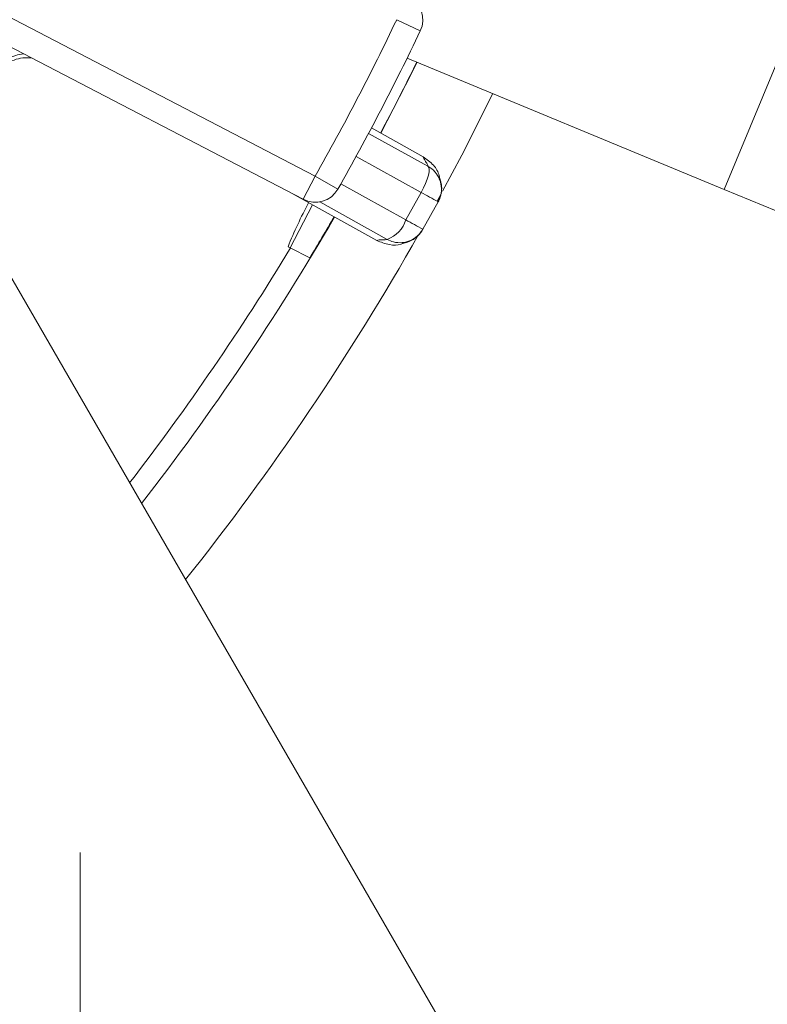
# Model space of a CAD drawing. Units: inches. Extents: x 0.3 to 16.8, y 0.2 to 10.8.
# Drawn here: x 14.2 to 14.7, y 4.6 to 5.3 of the extents above; entities that cross this region are included whole.
import ezdxf

# ---------------------------------------------------------------- set-up
doc = ezdxf.new("R2010")
doc.units = ezdxf.units.IN
doc.header["$MEASUREMENT"] = 0
doc.linetypes.add('CENTERX2', pattern=[0.8, 0.5, -0.1, 0.1, -0.1])
doc.layers.add('DIMENSION', color=5, linetype='Continuous')
doc.styles.add('SLDTEXTSTYLE0', font='TXT', dxfattribs={"width": 0.605})
doc.dimstyles.new('SLDDIMSTYLE1', dxfattribs={"dimtxt": 0.1, "dimasz": 0.1, "dimexe": 0, "dimexo": 0.0625, "dimgap": 0.025, "dimtad": 0, "dimtih": 1, "dimtoh": 1, "dimlfac": 6.4, "dimrnd": 1e-09, "dimzin": 12, "dimdsep": 46, "dimtxsty": 'SLDTEXTSTYLE0', "dimsah": 1, "dimcen": 0.09, "dimadec": 0, "dimazin": 3, "dimtfac": 1, "dimtdec": 3, "dimtofl": 0, "dimtmove": 0, "dimatfit": 3, "dimfxl": 1, "dimfrac": 2, "dimtolj": 1, "dimtzin": 12, "dimarcsym": 0})
doc.dimstyles.new('SLDDIMSTYLE2', dxfattribs={"dimtxt": 0.1, "dimasz": 0.1, "dimexe": 0, "dimexo": 0.0625, "dimgap": 0.025, "dimtad": 0, "dimtih": 1, "dimtoh": 1, "dimlfac": 6.4, "dimrnd": 1e-09, "dimzin": 12, "dimdsep": 46, "dimtxsty": 'SLDTEXTSTYLE0', "dimsah": 1, "dimcen": 0.09, "dimadec": 0, "dimazin": 3, "dimtfac": 1, "dimtdec": 3, "dimtmove": 0, "dimatfit": 0, "dimfxl": 1, "dimfrac": 2, "dimtolj": 1, "dimtzin": 12, "dimarcsym": 0})
doc.dimstyles.new('SLDDIMSTYLE3', dxfattribs={"dimtxt": 0.1, "dimasz": 0.1, "dimexe": 0, "dimexo": 0.0625, "dimgap": 0.025, "dimtad": 0, "dimtih": 1, "dimtoh": 1, "dimlfac": 6.4, "dimrnd": 1e-09, "dimzin": 12, "dimdsep": 46, "dimtxsty": 'SLDTEXTSTYLE0', "dimsah": 1, "dimcen": 0.09, "dimadec": 0, "dimazin": 3, "dimlim": 1, "dimtp": 0.03, "dimtm": 0.03, "dimtfac": 1, "dimtofl": 0, "dimtmove": 0, "dimatfit": 3, "dimfxl": 1, "dimfrac": 2, "dimtolj": 1, "dimtzin": 4, "dimarcsym": 0})

# ---------------------------------------------------------------- blocks, each defined once
blk = doc.blocks.new('_D_4')
at = {"layer": 'DIMENSION'}
for p, q in [((14.80061, 4.51927), (14.80061, 4.71927)), ((14.50098, 4.51927), (14.84061, 4.51927)), ((14.53067, 4.32865), (14.84061, 4.32865)), ((14.80061, 4.09398), (14.80061, 4.32865)), ((14.86311, 4.09398), (14.80061, 4.09398))]:
    blk.add_line(p, q, dxfattribs=at)
for centre, start, end in [((15.07907, 4.09398), 153.43495, 206.56505), ((15.16444, 4.09398), 333.43495, 26.56505)]:
    blk.add_arc(centre, 0.17157, start, end, dxfattribs=at)
for points in [[(14.80061, 4.51927), (14.81728, 4.61927), (14.78394, 4.61927)], [(14.80061, 4.32865), (14.78394, 4.22865), (14.81728, 4.22865)]]:
    blk.add_solid(points, dxfattribs=at)
at = {"layer": 'DIMENSION', "insert": (14.98811, 4.14616), "char_height": 0.1, "attachment_point": 1, "style": 'SLDTEXTSTYLE0'}
blk.add_mtext('1.22', dxfattribs=at)
blk = doc.blocks.new('_D_5')
at = {"layer": 'DIMENSION'}
for p, q in [((14.83228, 6.04271), (15.5896, 6.04271)), ((15.5496, 6.04271), (15.5496, 5.33914)), ((15.5496, 4.32865), (15.5496, 5.03222)), ((14.53067, 4.32865), (15.5896, 4.32865))]:
    blk.add_line(p, q, dxfattribs=at)
for points in [[(15.5496, 6.04271), (15.53294, 5.94271), (15.56627, 5.94271)], [(15.5496, 4.32865), (15.56627, 4.42865), (15.53294, 4.42865)]]:
    blk.add_solid(points, dxfattribs=at)
at = {"layer": 'DIMENSION', "char_height": 0.1, "attachment_point": 1, "style": 'SLDTEXTSTYLE0'}
for s, insert in [('11.00', (15.37774, 5.31459)), ('10.94', (15.37774, 5.16113))]:
    blk.add_mtext(s, dxfattribs=dict(at, insert=insert))
blk = doc.blocks.new('_D_6')
at = {"layer": 'DIMENSION'}
for p, q in [((12.85098, 8.50365), (15.97742, 8.50365)), ((15.93742, 8.50365), (15.93742, 6.49288)), ((15.93742, 4.32865), (15.93742, 6.33942)), ((14.53067, 4.32865), (15.97742, 4.32865))]:
    blk.add_line(p, q, dxfattribs=at)
for centre, start, end in [((15.85652, 6.41615), 153.43495, 206.56505), ((16.01833, 6.41615), 333.43495, 26.56505)]:
    blk.add_arc(centre, 0.17157, start, end, dxfattribs=at)
for points in [[(15.93742, 8.50365), (15.92076, 8.40365), (15.95409, 8.40365)], [(15.93742, 4.32865), (15.95409, 4.42865), (15.92076, 4.42865)]]:
    blk.add_solid(points, dxfattribs=at)
at = {"layer": 'DIMENSION', "insert": (15.76556, 6.46832), "char_height": 0.1, "attachment_point": 1, "style": 'SLDTEXTSTYLE0'}
blk.add_mtext('26.72', dxfattribs=at)
blk = doc.blocks.new('_D_10')
at = {"layer": 'DIMENSION'}
for p, q in [((9.54579, 5.17662), (9.54579, 9.75605)), ((15.05742, 5.27905), (15.05742, 9.75605)), ((9.54579, 9.71605), (12.00475, 9.71605)), ((15.05742, 9.71605), (12.59847, 9.71605))]:
    blk.add_line(p, q, dxfattribs=at)
for centre, start, end in [((12.22071, 9.71605), 153.43495, 206.56505), ((12.38251, 9.71605), 333.43495, 26.56505)]:
    blk.add_arc(centre, 0.17157, start, end, dxfattribs=at)
for points in [[(9.54579, 9.71605), (9.64579, 9.69939), (9.64579, 9.73272)], [(15.05742, 9.71605), (14.95742, 9.73272), (14.95742, 9.69939)]]:
    blk.add_solid(points, dxfattribs=at)
at = {"layer": 'DIMENSION', "insert": (12.12975, 9.76823), "char_height": 0.1, "attachment_point": 1, "style": 'SLDTEXTSTYLE0'}
blk.add_mtext('35.27', dxfattribs=at)

msp = doc.modelspace()

# ---------------------------------------------------------------- linework, layer by layer
at = {"color": 7, "linetype": 'Continuous', "lineweight": 15}
for p, q in [((14.67902, 5.1421), (14.76871, 5.35863)), ((14.13878, 5.28016), (14.38572, 5.15161)), ((14.44416, 5.26388), (14.46108, 5.2558)), ((14.37706, 5.13498), (14.13436, 5.26132)), ((14.67902, 5.1421), (14.45163, 5.23629)), ((14.42603, 5.18617), (14.46321, 5.16555)), ((14.42397, 5.18229), (14.46656, 5.15871)), ((14.38572, 5.15161), (14.37706, 5.13498)), ((14.38572, 5.15161), (14.40203, 5.14238)), ((14.13146, 5.14144), (14.49067, 4.51927)), ((14.36924, 5.13905), (14.42986, 5.10543)), ((14.45074, 5.12019), (14.46168, 5.13991)), ((14.4763, 5.1394), (14.47314, 5.1336)), ((14.96773, 5.02251), (14.67902, 5.1421)), ((14.36777, 5.10018), (14.3838, 5.13098)), ((14.43743, 5.1062), (14.38896, 5.13315)), ((14.47386, 5.13322), (14.46293, 5.1135)), ((14.3662, 5.101), (14.36777, 5.10018)), ((14.38177, 5.0929), (14.36777, 5.10018))]:
    msp.add_line(p, q, dxfattribs=at)
at = {"color": 8, "linetype": 'Continuous', "lineweight": 15}
for p, q in [((14.46168, 5.13991), (14.41503, 5.16573)), ((14.40413, 5.1461), (14.45074, 5.12019))]:
    msp.add_line(p, q, dxfattribs=at)
at = {"color": 7, "linetype": 'Continuous', "lineweight": 15, "flags": 128}
for points in [[(14.45886, 5.23329), (14.45509, 5.22566), (14.43286, 5.18238)], [(14.5131, 5.21083), (14.49086, 5.16677), (14.47709, 5.14086)], [(14.46656, 5.15871), (14.46721, 5.15793), (14.46748, 5.15654), (14.46737, 5.15461), (14.46687, 5.15221), (14.46602, 5.14943), (14.46484, 5.14637), (14.46337, 5.14316), (14.46168, 5.13991)]]:
    msp.add_lwpolyline(points, dxfattribs=at)
at = {"color": 7, "linetype": 'Continuous', "lineweight": 15}
for centre, radius, start, end in [((14.44416, 5.26388), 0.01875, 334.50428, 62.5), ((12.81098, 6.04271), 1.80937, 330.49572, 334.50428), ((12.81098, 6.04271), 1.82812, 330.49572, 334.50428), ((14.38572, 5.15161), 0.01875, 242.5, 330.49572), ((14.91578, 5.95258), 0.93094, 240.80456, 241.6599), ((14.66382, 4.98078), 0.32098, 151.78297, 158.00345), ((12.81098, 6.04271), 1.83594, 322.17443, 329.9105), ((14.42957, 5.12701), 0.02224, 290.70411, 342.151), ((14.90484, 5.93286), 0.93094, 240.80456, 241.6599), ((12.81098, 6.04271), 1.89453, 321.45402, 330.49837)]:
    msp.add_arc(centre, radius, start, end, dxfattribs=at)
at = {"color": 8, "linetype": 'Continuous', "lineweight": 15}
msp.add_arc((12.81098, 6.04271), 1.82012, 322.37755, 328.80848, dxfattribs=at)
at = {"color": 7, "linetype": 'Continuous', "lineweight": 15}
for start_param, end_param in [(6.275445, 6.30656), (6.219321, 6.238001)]:
    msp.add_ellipse((12.81049, 6.04297), major_axis=(1.62871, -0.84785), ratio=1, start_param=start_param, end_param=end_param, dxfattribs=at)
for points, knots in [([(14.18223, 5.2364), (14.18017, 5.2365), (14.17372, 5.2368), (14.16334, 5.23257), (14.15488, 5.22596), (14.1508, 5.22065), (14.14958, 5.21872), (14.14937, 5.21838)], [0, 0, 0, 0, 0.156649, 0.490918, 0.82519, 0.969411, 1, 1, 1, 1]), ([(14.17645, 5.23941), (14.1746, 5.23911), (14.1687, 5.23815), (14.15953, 5.23243), (14.15433, 5.22563), (14.15174, 5.22224)], [0, 0, 0, 0, 0.186112, 0.593997, 1, 1, 1, 1]), ([(14.46656, 5.15871), (14.4665, 5.15921), (14.46637, 5.16021), (14.46387, 5.16326), (14.46346, 5.16468), (14.46321, 5.16555)], [0, 0, 0, 0, 0.279998, 0.560001, 1, 1, 1, 1]), ([(14.46321, 5.16555), (14.46578, 5.16367), (14.47062, 5.16015), (14.47436, 5.15422), (14.47487, 5.1508), (14.47497, 5.15015)], [0, 0, 0, 0, 0.479583, 0.901088, 1, 1, 1, 1]), ([(14.46656, 5.15871), (14.46656, 5.15871), (14.46845, 5.15767), (14.4719, 5.15488), (14.47531, 5.14921), (14.47658, 5.14275), (14.47575, 5.13726), (14.47443, 5.13424), (14.47386, 5.13322), (14.47386, 5.13322)], [0, 0, 0, 0, 0.000013, 0.22078, 0.443166, 0.664382, 0.88054, 0.999987, 1, 1, 1, 1]), ([(14.47398, 5.13343), (14.4749, 5.13572), (14.47671, 5.14018), (14.47625, 5.14574), (14.47561, 5.14837), (14.475, 5.15012), (14.47464, 5.15096), (14.4745, 5.15125), (14.47452, 5.15119), (14.47452, 5.15118)], [0, 0, 0, 0, 0.179825, 0.350669, 0.513729, 0.681357, 0.856823, 0.975963, 1, 1, 1, 1]), ([(14.46168, 5.13991), (14.46168, 5.13991), (14.46168, 5.13991), (14.46168, 5.13991), (14.46168, 5.13991), (14.46168, 5.13991), (14.46168, 5.13991), (14.46168, 5.13991)], [0, 0, 0, 0, 0.117358, 0.33069, 0.551362, 0.775741, 1, 1, 1, 1]), ([(14.45074, 5.12019), (14.45074, 5.12019), (14.45074, 5.12019), (14.45074, 5.12019), (14.45074, 5.12019), (14.45074, 5.12019), (14.45074, 5.12019), (14.45074, 5.12019)], [0, 0, 0, 0, 0.165958, 0.380931, 0.58922, 0.794559, 1, 1, 1, 1]), ([(14.46293, 5.1135), (14.46293, 5.1135), (14.46193, 5.11172), (14.45935, 5.10846), (14.45414, 5.1051), (14.44808, 5.10357), (14.44228, 5.10405), (14.43883, 5.10543), (14.43743, 5.1062), (14.43743, 5.1062)], [0, 0, 0, 0, 0.000013, 0.208888, 0.416192, 0.624207, 0.836735, 0.999987, 1, 1, 1, 1]), ([(14.44812, 5.10345), (14.44812, 5.10344), (14.44813, 5.10343), (14.44926, 5.1036), (14.4511, 5.10403), (14.45372, 5.10491), (14.45862, 5.10749), (14.46139, 5.11133), (14.46281, 5.1133)], [0, 0, 0, 0, 0.138836, 0.331478, 0.495469, 0.655559, 0.823443, 1, 1, 1, 1]), ([(14.42986, 5.10543), (14.43029, 5.10565), (14.43114, 5.10611), (14.43503, 5.10561), (14.43652, 5.10598), (14.43743, 5.1062)], [0, 0, 0, 0, 0.279998, 0.560001, 1, 1, 1, 1]), ([(14.44916, 5.10361), (14.44856, 5.10335), (14.44538, 5.10196), (14.43837, 5.10199), (14.43281, 5.10424), (14.42986, 5.10543)], [0, 0, 0, 0, 0.099387, 0.52067, 1, 1, 1, 1])]:
    msp.add_open_spline(points, degree=3, knots=knots, dxfattribs=at)
at = {"layer": 'DIMENSION', "linetype": 'CENTERX2', "lineweight": 0}
msp.add_line((14.21723, 4.16632), (14.21723, 4.68143), dxfattribs=at)

# ---------------------------------------------------------------- dimensions: what is measured, and where the dimension line sits
at = {"layer": 'DIMENSION'}
dim = msp.add_linear_dim(base=(9.54579, 9.71605), p1=(15.05742, 5.23905), p2=(9.54579, 5.13662), text='(<>)', dimstyle='SLDDIMSTYLE1', dxfattribs=at)
dim.commit()
dim.dimension.update_dxf_attribs({"geometry": '_D_10', "text_midpoint": (12.30161, 9.71605), "dimtype": 160})
for base, p1, p2, dimstyle, picture, middle in [((15.93742, 8.50365), (14.49067, 4.32865), (12.81098, 8.50365), 'SLDDIMSTYLE1', '_D_6', (15.93742, 6.41615)), ((14.80061, 4.32865), (14.46098, 4.51927), (14.49067, 4.32865), 'SLDDIMSTYLE2', '_D_4', (14.80061, 4.09398))]:
    dim = msp.add_linear_dim(base=base, p1=p1, p2=p2, angle=90, text='(<>)', dimstyle=dimstyle, dxfattribs=at)
    dim.commit()
    dim.dimension.update_dxf_attribs({"geometry": picture, "text_midpoint": middle, "dimtype": 160})
dim = msp.add_linear_dim(base=(15.5496, 6.04271), p1=(14.49067, 4.32865), p2=(14.79228, 6.04271), angle=90, dimstyle='SLDDIMSTYLE3', dxfattribs=at)
dim.commit()
dim.dimension.update_dxf_attribs({"geometry": '_D_5', "text_midpoint": (15.5496, 5.18568), "dimtype": 160})

doc.saveas('drawing.dxf')
